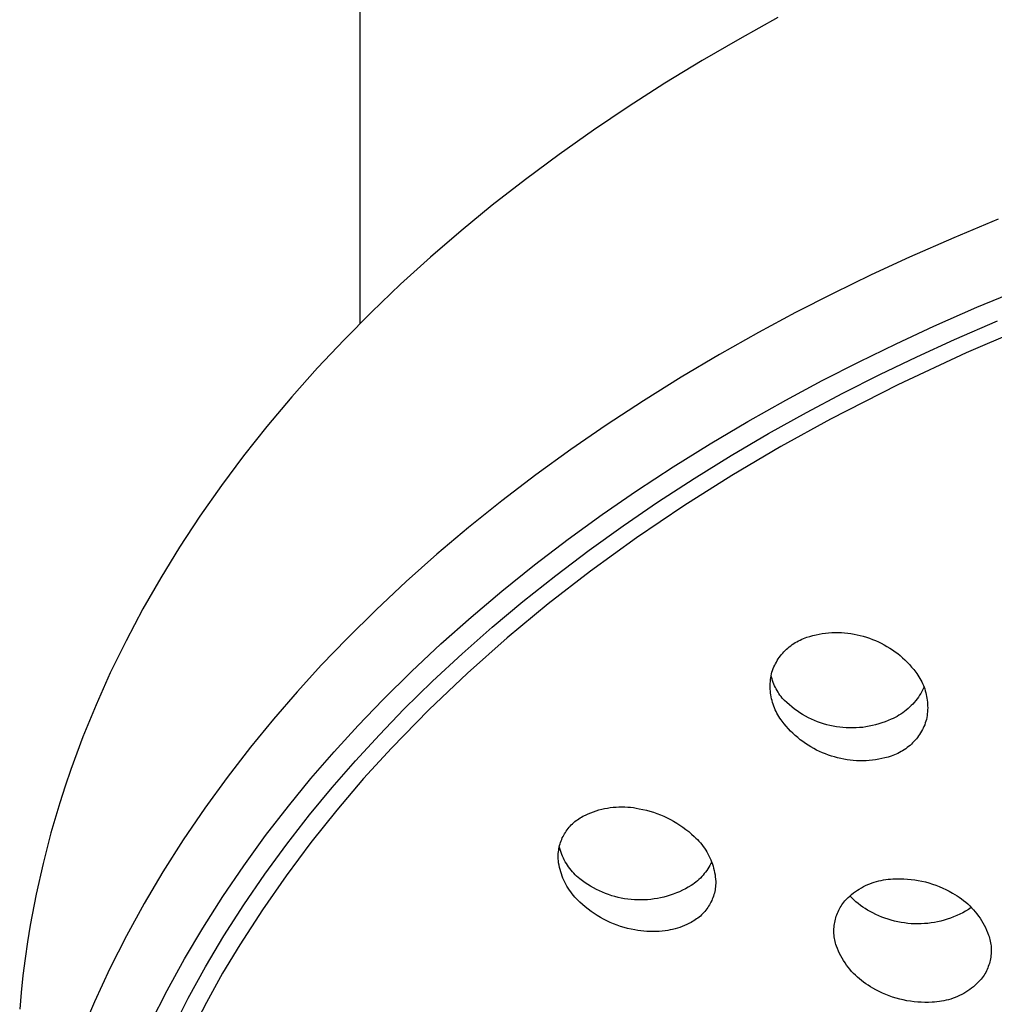
# Model space of a CAD drawing. Units: millimetres. Extents: x -770 to 454, y -1644 to 1629.
# Drawn here: x 281 to 311, y 1108 to 1139 of the extents above; entities that cross this region are included whole.
import ezdxf

# ---------------------------------------------------------------- set-up
doc = ezdxf.new("R2010")
doc.units = ezdxf.units.MM
doc.header["$MEASUREMENT"] = 0
doc.layers.add('Default', color=7, linetype='Continuous', true_color=0x000000)

msp = doc.modelspace()

# ---------------------------------------------------------------- linework, layer by layer
at = {"layer": 'Default', "color": 7, "true_color": 0xffffff}
for p, q in [((291.179, 1129.06), (291.179, 1498.785)), ((304.193, 1138.582), (303.005, 1137.926)), ((303.005, 1137.926), (301.831, 1137.245)), ((301.831, 1137.245), (300.672, 1136.538)), ((300.672, 1136.538), (299.529, 1135.806)), ((299.529, 1135.806), (298.444, 1135.076)), ((298.444, 1135.076), (297.376, 1134.322)), ((297.376, 1134.322), (296.325, 1133.543)), ((296.325, 1133.543), (295.294, 1132.738)), ((295.294, 1132.738), (294.321, 1131.941)), ((311.056, 1132.302), (309.672, 1131.726)), ((294.321, 1131.941), (293.369, 1131.12)), ((309.672, 1131.726), (308.299, 1131.121)), ((293.369, 1131.12), (292.438, 1130.276)), ((308.299, 1131.121), (307.105, 1130.567)), ((307.105, 1130.567), (305.921, 1129.991)), ((292.438, 1130.276), (291.529, 1129.407)), ((305.921, 1129.991), (304.748, 1129.392)), ((310.395, 1129.56), (311.751, 1130.124)), ((291.529, 1129.407), (290.678, 1128.55)), ((304.748, 1129.392), (303.587, 1128.769)), ((309.052, 1128.968), (310.395, 1129.56)), ((309.694, 1128.556), (311.035, 1129.139)), ((312.215, 1129.06), (310.056, 1128.138)), ((303.587, 1128.769), (302.377, 1128.088)), ((307.882, 1128.425), (309.052, 1128.968)), ((290.678, 1128.55), (289.85, 1127.671)), ((306.723, 1127.861), (307.882, 1128.425)), ((308.527, 1128.02), (309.694, 1128.556)), ((310.056, 1128.138), (307.929, 1127.143)), ((302.377, 1128.088), (301.182, 1127.38)), ((305.575, 1127.275), (306.723, 1127.861)), ((307.369, 1127.463), (308.527, 1128.02)), ((289.85, 1127.671), (289.047, 1126.769)), ((301.182, 1127.38), (300.003, 1126.646)), ((304.439, 1126.666), (305.575, 1127.275)), ((306.223, 1126.884), (307.369, 1127.463)), ((307.929, 1127.143), (305.838, 1126.077)), ((289.047, 1126.769), (288.27, 1125.845)), ((300.003, 1126.646), (298.841, 1125.885)), ((303.254, 1125.999), (304.439, 1126.666)), ((305.088, 1126.282), (306.223, 1126.884)), ((303.905, 1125.623), (305.088, 1126.282)), ((302.084, 1125.306), (303.254, 1125.999)), ((305.838, 1126.077), (304.284, 1125.222)), ((288.27, 1125.845), (287.548, 1124.936)), ((298.841, 1125.885), (297.74, 1125.127)), ((302.736, 1124.938), (303.905, 1125.623)), ((297.74, 1125.127), (296.657, 1124.343)), ((300.93, 1124.587), (302.084, 1125.306)), ((304.284, 1125.222), (302.757, 1124.319)), ((287.548, 1124.936), (286.853, 1124.006)), ((301.583, 1124.227), (302.736, 1124.938)), ((299.793, 1123.842), (300.93, 1124.587)), ((296.657, 1124.343), (295.594, 1123.533)), ((300.447, 1123.489), (301.583, 1124.227)), ((302.757, 1124.319), (301.259, 1123.371)), ((286.853, 1124.006), (286.186, 1123.056)), ((298.715, 1123.1), (299.793, 1123.842)), ((295.594, 1123.533), (294.551, 1122.696)), ((299.371, 1122.754), (300.447, 1123.489)), ((301.259, 1123.371), (299.789, 1122.377)), ((286.186, 1123.056), (285.549, 1122.087)), ((297.655, 1122.332), (298.715, 1123.1)), ((294.551, 1122.696), (293.57, 1121.868)), ((298.312, 1121.994), (299.371, 1122.754)), ((296.614, 1121.539), (297.655, 1122.332)), ((299.789, 1122.377), (298.351, 1121.34)), ((285.549, 1122.087), (284.963, 1121.133)), ((297.271, 1121.208), (298.312, 1121.994)), ((293.57, 1121.868), (292.61, 1121.016)), ((295.593, 1120.721), (296.614, 1121.539)), ((284.963, 1121.133), (284.407, 1120.162)), ((296.251, 1120.396), (297.271, 1121.208)), ((298.351, 1121.34), (297.037, 1120.325)), ((292.61, 1121.016), (291.674, 1120.138)), ((294.632, 1119.91), (295.593, 1120.721)), ((284.407, 1120.162), (283.883, 1119.173)), ((291.674, 1120.138), (290.761, 1119.236)), ((295.291, 1119.593), (296.251, 1120.396)), ((297.037, 1120.325), (295.759, 1119.266)), ((293.693, 1119.075), (294.632, 1119.91)), ((294.352, 1118.765), (295.291, 1119.593)), ((290.761, 1119.236), (289.978, 1118.42)), ((295.759, 1119.266), (294.519, 1118.163)), ((304.885, 1119.194), (304.937, 1119.218)), ((304.937, 1119.218), (304.989, 1119.24)), ((304.989, 1119.24), (305.042, 1119.26)), ((305.042, 1119.26), (305.096, 1119.278)), ((305.096, 1119.278), (305.191, 1119.308)), ((305.191, 1119.308), (305.286, 1119.335)), ((305.286, 1119.335), (305.383, 1119.359)), ((305.383, 1119.359), (305.48, 1119.379)), ((305.48, 1119.379), (305.578, 1119.396)), ((305.578, 1119.396), (305.676, 1119.41)), ((305.676, 1119.41), (305.775, 1119.42)), ((305.775, 1119.42), (305.874, 1119.427)), ((305.874, 1119.427), (305.974, 1119.43)), ((305.974, 1119.43), (306.073, 1119.43)), ((306.073, 1119.43), (306.172, 1119.427)), ((306.172, 1119.427), (306.271, 1119.42)), ((306.271, 1119.42), (306.37, 1119.41)), ((306.37, 1119.41), (306.469, 1119.396)), ((306.469, 1119.396), (306.566, 1119.379)), ((306.566, 1119.379), (306.664, 1119.359)), ((306.664, 1119.359), (306.76, 1119.336)), ((306.76, 1119.336), (306.856, 1119.309)), ((306.856, 1119.309), (306.951, 1119.279)), ((306.951, 1119.279), (307.046, 1119.248)), ((307.046, 1119.248), (307.141, 1119.213)), ((283.883, 1119.173), (283.392, 1118.168)), ((292.776, 1118.216), (293.693, 1119.075)), ((304.464, 1118.907), (304.506, 1118.945)), ((304.506, 1118.945), (304.55, 1118.982)), ((304.55, 1118.982), (304.594, 1119.017)), ((304.594, 1119.017), (304.64, 1119.05)), ((304.64, 1119.05), (304.687, 1119.082)), ((304.687, 1119.082), (304.735, 1119.113)), ((304.735, 1119.113), (304.784, 1119.141)), ((304.784, 1119.141), (304.834, 1119.169)), ((304.834, 1119.169), (304.885, 1119.194)), ((307.141, 1119.213), (307.234, 1119.176)), ((307.234, 1119.176), (307.327, 1119.136)), ((307.327, 1119.136), (307.417, 1119.092)), ((307.417, 1119.092), (307.507, 1119.046)), ((307.507, 1119.046), (307.594, 1118.996)), ((307.594, 1118.996), (307.68, 1118.944)), ((307.68, 1118.944), (307.764, 1118.889)), ((293.436, 1117.913), (294.352, 1118.765)), ((304.177, 1118.556), (304.207, 1118.604)), ((304.207, 1118.604), (304.239, 1118.651)), ((304.239, 1118.651), (304.273, 1118.697)), ((304.273, 1118.697), (304.308, 1118.741)), ((304.308, 1118.741), (304.345, 1118.785)), ((304.345, 1118.785), (304.383, 1118.827)), ((304.383, 1118.827), (304.423, 1118.867)), ((304.423, 1118.867), (304.464, 1118.907)), ((307.764, 1118.889), (307.847, 1118.831)), ((307.847, 1118.831), (307.927, 1118.77)), ((307.927, 1118.77), (308.005, 1118.707)), ((308.005, 1118.707), (308.081, 1118.641)), ((308.081, 1118.641), (308.155, 1118.573)), ((289.978, 1118.42), (289.216, 1117.584)), ((304.029, 1118.249), (304.049, 1118.303)), ((304.049, 1118.303), (304.071, 1118.355)), ((304.071, 1118.355), (304.095, 1118.406)), ((304.095, 1118.406), (304.121, 1118.457)), ((304.121, 1118.457), (304.148, 1118.507)), ((304.148, 1118.507), (304.177, 1118.556)), ((308.155, 1118.573), (308.227, 1118.502)), ((308.227, 1118.502), (308.296, 1118.429)), ((308.296, 1118.429), (308.362, 1118.353)), ((308.362, 1118.353), (308.426, 1118.276)), ((283.392, 1118.168), (282.947, 1117.178)), ((291.883, 1117.333), (292.776, 1118.216)), ((294.519, 1118.163), (293.317, 1117.017)), ((303.967, 1117.96), (303.975, 1118.019)), ((303.975, 1118.019), (303.985, 1118.079)), ((303.997, 1118.036), (303.984, 1118.091)), ((303.985, 1118.079), (303.996, 1118.137)), ((303.996, 1118.137), (304.01, 1118.196)), ((304.012, 1117.982), (303.997, 1118.036)), ((304.01, 1118.196), (304.029, 1118.249)), ((308.426, 1118.276), (308.488, 1118.196)), ((308.488, 1118.196), (308.524, 1118.148)), ((308.524, 1118.148), (308.558, 1118.099)), ((308.558, 1118.099), (308.591, 1118.048)), ((308.591, 1118.048), (308.622, 1117.997)), ((308.622, 1117.997), (308.651, 1117.944)), ((292.542, 1117.036), (293.436, 1117.913)), ((303.955, 1117.781), (303.957, 1117.84)), ((303.956, 1117.721), (303.955, 1117.781)), ((303.958, 1117.661), (303.956, 1117.721)), ((303.957, 1117.84), (303.961, 1117.9)), ((303.961, 1117.9), (303.967, 1117.96)), ((304.029, 1117.928), (304.012, 1117.982)), ((304.048, 1117.875), (304.029, 1117.928)), ((304.069, 1117.822), (304.048, 1117.875)), ((304.091, 1117.77), (304.069, 1117.822)), ((304.115, 1117.719), (304.091, 1117.77)), ((304.141, 1117.669), (304.115, 1117.719)), ((308.651, 1117.944), (308.678, 1117.891)), ((308.678, 1117.891), (308.704, 1117.837)), ((308.704, 1117.837), (308.728, 1117.782)), ((308.747, 1117.717), (308.716, 1117.654)), ((308.728, 1117.782), (308.749, 1117.726)), ((308.749, 1117.726), (308.769, 1117.669)), ((289.216, 1117.584), (288.476, 1116.729)), ((303.962, 1117.601), (303.958, 1117.661)), ((303.968, 1117.541), (303.962, 1117.601)), ((303.977, 1117.482), (303.968, 1117.541)), ((303.987, 1117.423), (303.977, 1117.482)), ((303.999, 1117.364), (303.987, 1117.423)), ((304.169, 1117.619), (304.141, 1117.669)), ((304.198, 1117.571), (304.169, 1117.619)), ((304.228, 1117.523), (304.198, 1117.571)), ((304.26, 1117.477), (304.228, 1117.523)), ((304.294, 1117.431), (304.26, 1117.477)), ((304.329, 1117.387), (304.294, 1117.431)), ((304.401, 1117.314), (304.329, 1117.387)), ((308.573, 1117.416), (308.532, 1117.36)), ((308.612, 1117.474), (308.573, 1117.416)), ((308.649, 1117.533), (308.612, 1117.474)), ((308.684, 1117.593), (308.649, 1117.533)), ((308.716, 1117.654), (308.684, 1117.593)), ((308.769, 1117.669), (308.788, 1117.612)), ((308.788, 1117.612), (308.804, 1117.554)), ((308.804, 1117.554), (308.818, 1117.496)), ((308.818, 1117.496), (308.83, 1117.437)), ((308.83, 1117.437), (308.84, 1117.378)), ((308.84, 1117.378), (308.849, 1117.319)), ((282.947, 1117.178), (282.536, 1116.174)), ((291.116, 1116.534), (291.883, 1117.333)), ((304.013, 1117.306), (303.999, 1117.364)), ((304.029, 1117.248), (304.013, 1117.306)), ((304.048, 1117.191), (304.029, 1117.248)), ((304.068, 1117.134), (304.048, 1117.191)), ((304.089, 1117.079), (304.068, 1117.134)), ((304.113, 1117.024), (304.089, 1117.079)), ((304.475, 1117.243), (304.401, 1117.314)), ((304.551, 1117.174), (304.475, 1117.243)), ((304.63, 1117.108), (304.551, 1117.174)), ((304.711, 1117.045), (304.63, 1117.108)), ((308.3, 1117.102), (308.249, 1117.056)), ((308.35, 1117.15), (308.3, 1117.102)), ((308.398, 1117.2), (308.35, 1117.15)), ((308.445, 1117.252), (308.398, 1117.2)), ((308.489, 1117.305), (308.445, 1117.252)), ((308.532, 1117.36), (308.489, 1117.305)), ((308.849, 1117.319), (308.855, 1117.259)), ((308.855, 1117.259), (308.859, 1117.199)), ((308.859, 1117.199), (308.861, 1117.139)), ((308.862, 1117.079), (308.86, 1117.019)), ((308.861, 1117.139), (308.862, 1117.079)), ((291.776, 1116.244), (292.542, 1117.036)), ((293.317, 1117.017), (292.157, 1115.83)), ((304.139, 1116.969), (304.113, 1117.024)), ((304.166, 1116.916), (304.139, 1116.969)), ((304.195, 1116.864), (304.166, 1116.916)), ((304.226, 1116.812), (304.195, 1116.864)), ((304.259, 1116.762), (304.226, 1116.812)), ((304.794, 1116.985), (304.711, 1117.045)), ((304.879, 1116.928), (304.794, 1116.985)), ((304.966, 1116.874), (304.879, 1116.928)), ((305.054, 1116.823), (304.966, 1116.874)), ((305.145, 1116.775), (305.054, 1116.823)), ((305.237, 1116.73), (305.145, 1116.775)), ((307.847, 1116.783), (307.784, 1116.753)), ((307.908, 1116.816), (307.847, 1116.783)), ((307.968, 1116.851), (307.908, 1116.816)), ((308.027, 1116.888), (307.968, 1116.851)), ((308.085, 1116.927), (308.027, 1116.888)), ((308.141, 1116.968), (308.085, 1116.927)), ((308.195, 1117.011), (308.141, 1116.968)), ((308.249, 1117.056), (308.195, 1117.011)), ((308.832, 1116.781), (308.821, 1116.722)), ((308.842, 1116.84), (308.832, 1116.781)), ((308.85, 1116.899), (308.842, 1116.84)), ((308.856, 1116.959), (308.85, 1116.899)), ((308.86, 1117.019), (308.856, 1116.959)), ((288.476, 1116.729), (287.759, 1115.854)), ((290.37, 1115.716), (291.116, 1116.534)), ((304.293, 1116.713), (304.259, 1116.762)), ((304.329, 1116.665), (304.293, 1116.713)), ((304.391, 1116.585), (304.329, 1116.665)), ((304.455, 1116.508), (304.391, 1116.585)), ((304.521, 1116.432), (304.455, 1116.508)), ((305.331, 1116.688), (305.237, 1116.73)), ((305.426, 1116.65), (305.331, 1116.688)), ((305.522, 1116.615), (305.426, 1116.65)), ((305.62, 1116.583), (305.522, 1116.615)), ((305.718, 1116.555), (305.62, 1116.583)), ((305.818, 1116.53), (305.718, 1116.555)), ((305.918, 1116.508), (305.818, 1116.53)), ((306.019, 1116.49), (305.918, 1116.508)), ((306.121, 1116.476), (306.019, 1116.49)), ((306.222, 1116.465), (306.121, 1116.476)), ((306.325, 1116.458), (306.222, 1116.465)), ((306.427, 1116.454), (306.325, 1116.458)), ((306.632, 1116.457), (306.53, 1116.454)), ((306.735, 1116.464), (306.632, 1116.457)), ((306.837, 1116.474), (306.735, 1116.464)), ((306.938, 1116.488), (306.837, 1116.474)), ((307.039, 1116.506), (306.938, 1116.488)), ((307.139, 1116.527), (307.039, 1116.506)), ((307.239, 1116.551), (307.139, 1116.527)), ((307.338, 1116.579), (307.239, 1116.551)), ((307.435, 1116.61), (307.338, 1116.579)), ((307.532, 1116.645), (307.435, 1116.61)), ((307.627, 1116.683), (307.532, 1116.645)), ((307.721, 1116.724), (307.627, 1116.683)), ((307.784, 1116.753), (307.721, 1116.724)), ((308.746, 1116.504), (308.722, 1116.452)), ((308.768, 1116.556), (308.746, 1116.504)), ((308.788, 1116.61), (308.768, 1116.556)), ((308.807, 1116.663), (308.788, 1116.61)), ((308.821, 1116.722), (308.807, 1116.663)), ((282.536, 1116.174), (282.16, 1115.156)), ((291.03, 1115.432), (291.776, 1116.244)), ((304.59, 1116.359), (304.521, 1116.432)), ((304.662, 1116.288), (304.59, 1116.359)), ((304.736, 1116.22), (304.662, 1116.288)), ((304.812, 1116.154), (304.736, 1116.22)), ((304.89, 1116.09), (304.812, 1116.154)), ((306.53, 1116.454), (306.427, 1116.454)), ((308.544, 1116.162), (308.509, 1116.117)), ((308.578, 1116.208), (308.544, 1116.162)), ((308.61, 1116.255), (308.578, 1116.208)), ((308.64, 1116.303), (308.61, 1116.255)), ((308.669, 1116.352), (308.64, 1116.303)), ((308.697, 1116.402), (308.669, 1116.352)), ((308.722, 1116.452), (308.697, 1116.402)), ((287.759, 1115.854), (287.032, 1114.915)), ((304.97, 1116.03), (304.89, 1116.09)), ((305.053, 1115.972), (304.97, 1116.03)), ((305.137, 1115.917), (305.053, 1115.972)), ((305.223, 1115.864), (305.137, 1115.917)), ((305.31, 1115.815), (305.223, 1115.864)), ((308.268, 1115.877), (308.223, 1115.842)), ((308.311, 1115.913), (308.268, 1115.877)), ((308.353, 1115.952), (308.311, 1115.913)), ((308.394, 1115.991), (308.353, 1115.952)), ((308.434, 1116.032), (308.394, 1115.991)), ((308.472, 1116.074), (308.434, 1116.032)), ((308.509, 1116.117), (308.472, 1116.074)), ((289.645, 1114.879), (290.37, 1115.716)), ((292.157, 1115.83), (291.285, 1114.877)), ((305.4, 1115.768), (305.31, 1115.815)), ((305.49, 1115.725), (305.4, 1115.768)), ((305.582, 1115.684), (305.49, 1115.725)), ((305.676, 1115.647), (305.582, 1115.684)), ((305.771, 1115.612), (305.676, 1115.647)), ((305.866, 1115.581), (305.771, 1115.612)), ((305.961, 1115.551), (305.866, 1115.581)), ((306.057, 1115.524), (305.961, 1115.551)), ((307.626, 1115.55), (307.531, 1115.523)), ((307.721, 1115.58), (307.626, 1115.55)), ((307.775, 1115.598), (307.721, 1115.58)), ((307.828, 1115.619), (307.775, 1115.598)), ((307.88, 1115.641), (307.828, 1115.619)), ((307.932, 1115.664), (307.88, 1115.641)), ((307.983, 1115.69), (307.932, 1115.664)), ((308.033, 1115.717), (307.983, 1115.69)), ((308.082, 1115.746), (308.033, 1115.717)), ((308.13, 1115.776), (308.082, 1115.746)), ((308.177, 1115.808), (308.13, 1115.776)), ((308.223, 1115.842), (308.177, 1115.808)), ((290.306, 1114.601), (291.03, 1115.432)), ((306.153, 1115.5), (306.057, 1115.524)), ((306.25, 1115.48), (306.153, 1115.5)), ((306.348, 1115.463), (306.25, 1115.48)), ((306.447, 1115.449), (306.348, 1115.463)), ((306.545, 1115.439), (306.447, 1115.449)), ((306.645, 1115.432), (306.545, 1115.439)), ((306.744, 1115.429), (306.645, 1115.432)), ((306.843, 1115.429), (306.744, 1115.429)), ((306.942, 1115.432), (306.843, 1115.429)), ((307.042, 1115.439), (306.942, 1115.432)), ((307.14, 1115.449), (307.042, 1115.439)), ((307.239, 1115.462), (307.14, 1115.449)), ((307.337, 1115.479), (307.239, 1115.462)), ((307.434, 1115.5), (307.337, 1115.479)), ((307.531, 1115.523), (307.434, 1115.5)), ((282.16, 1115.156), (281.985, 1114.643)), ((281.985, 1114.643), (281.819, 1114.127)), ((287.032, 1114.915), (286.334, 1113.955)), ((288.943, 1114.022), (289.645, 1114.879)), ((291.285, 1114.877), (290.446, 1113.895)), ((289.604, 1113.75), (290.306, 1114.601)), ((281.819, 1114.127), (281.542, 1113.185)), ((288.232, 1113.103), (288.943, 1114.022)), ((286.334, 1113.955), (285.666, 1112.974)), ((288.893, 1112.838), (289.604, 1113.75)), ((290.446, 1113.895), (289.64, 1112.885)), ((298.073, 1113.678), (298.116, 1113.702)), ((298.116, 1113.702), (298.197, 1113.742)), ((298.197, 1113.742), (298.279, 1113.78)), ((298.279, 1113.78), (298.363, 1113.814)), ((298.363, 1113.814), (298.447, 1113.846)), ((298.447, 1113.846), (298.533, 1113.875)), ((298.533, 1113.875), (298.62, 1113.9)), ((298.62, 1113.9), (298.707, 1113.923)), ((298.707, 1113.923), (298.795, 1113.943)), ((298.795, 1113.943), (298.884, 1113.96)), ((298.884, 1113.96), (298.973, 1113.973)), ((298.973, 1113.973), (299.063, 1113.984)), ((299.063, 1113.984), (299.153, 1113.992)), ((299.153, 1113.992), (299.243, 1113.996)), ((299.243, 1113.996), (299.334, 1113.997)), ((299.334, 1113.997), (299.424, 1113.996)), ((299.424, 1113.996), (299.514, 1113.991)), ((299.514, 1113.991), (299.604, 1113.983)), ((299.604, 1113.983), (299.694, 1113.972)), ((299.694, 1113.972), (299.783, 1113.958)), ((299.783, 1113.958), (299.872, 1113.94)), ((299.872, 1113.94), (299.984, 1113.918)), ((299.984, 1113.918), (300.096, 1113.893)), ((300.096, 1113.893), (300.207, 1113.863)), ((300.207, 1113.863), (300.317, 1113.829)), ((300.317, 1113.829), (300.425, 1113.792)), ((300.425, 1113.792), (300.532, 1113.751)), ((300.532, 1113.751), (300.638, 1113.706)), ((300.638, 1113.706), (300.742, 1113.658)), ((297.69, 1113.362), (297.723, 1113.399)), ((297.723, 1113.399), (297.758, 1113.436)), ((297.758, 1113.436), (297.793, 1113.47)), ((297.793, 1113.47), (297.83, 1113.504)), ((297.83, 1113.504), (297.868, 1113.537)), ((297.868, 1113.537), (297.907, 1113.568)), ((297.907, 1113.568), (297.947, 1113.597)), ((297.947, 1113.597), (297.988, 1113.626)), ((297.988, 1113.626), (298.03, 1113.653)), ((298.03, 1113.653), (298.073, 1113.678)), ((300.742, 1113.658), (300.845, 1113.606)), ((300.845, 1113.606), (300.945, 1113.551)), ((300.945, 1113.551), (301.044, 1113.492)), ((301.044, 1113.492), (301.14, 1113.43)), ((301.14, 1113.43), (301.235, 1113.365)), ((281.542, 1113.185), (281.296, 1112.235)), ((287.549, 1112.163), (288.232, 1113.103)), ((297.499, 1113.072), (297.522, 1113.116)), ((297.522, 1113.116), (297.546, 1113.159)), ((297.546, 1113.159), (297.572, 1113.202)), ((297.572, 1113.202), (297.6, 1113.243)), ((297.6, 1113.243), (297.629, 1113.284)), ((297.629, 1113.284), (297.659, 1113.324)), ((297.659, 1113.324), (297.69, 1113.362)), ((301.235, 1113.365), (301.327, 1113.296)), ((301.327, 1113.296), (301.416, 1113.225)), ((301.416, 1113.225), (301.503, 1113.15)), ((301.503, 1113.15), (301.588, 1113.072)), ((285.666, 1112.974), (285.029, 1111.972)), ((288.21, 1111.904), (288.893, 1112.838)), ((289.64, 1112.885), (288.868, 1111.85)), ((297.382, 1112.744), (297.394, 1112.792)), ((297.394, 1112.792), (297.407, 1112.84)), ((297.407, 1112.84), (297.422, 1112.888)), ((297.422, 1112.888), (297.439, 1112.935)), ((297.439, 1112.935), (297.457, 1112.981)), ((297.457, 1112.981), (297.477, 1113.027)), ((297.477, 1113.027), (297.499, 1113.072)), ((301.588, 1113.072), (301.638, 1113.025)), ((301.638, 1113.025), (301.688, 1112.977)), ((301.688, 1112.977), (301.735, 1112.926)), ((301.735, 1112.926), (301.781, 1112.874)), ((301.781, 1112.874), (301.825, 1112.821)), ((301.825, 1112.821), (301.867, 1112.766)), ((297.348, 1112.453), (297.349, 1112.497)), ((297.349, 1112.497), (297.352, 1112.547)), ((297.352, 1112.547), (297.357, 1112.597)), ((297.357, 1112.597), (297.364, 1112.646)), ((297.364, 1112.646), (297.372, 1112.695)), ((297.372, 1112.695), (297.382, 1112.744)), ((297.399, 1112.695), (297.383, 1112.757)), ((297.418, 1112.635), (297.399, 1112.695)), ((297.438, 1112.574), (297.418, 1112.635)), ((297.46, 1112.515), (297.438, 1112.574)), ((297.485, 1112.456), (297.46, 1112.515)), ((301.867, 1112.766), (301.907, 1112.71)), ((301.907, 1112.71), (301.945, 1112.652)), ((301.945, 1112.652), (301.981, 1112.593)), ((301.981, 1112.593), (302.015, 1112.533)), ((302.015, 1112.533), (302.047, 1112.471)), ((302.047, 1112.471), (302.077, 1112.409)), ((281.296, 1112.235), (281.081, 1111.277)), ((286.895, 1111.203), (287.549, 1112.163)), ((297.349, 1112.409), (297.348, 1112.453)), ((297.351, 1112.365), (297.349, 1112.409)), ((297.354, 1112.321), (297.351, 1112.365)), ((297.363, 1112.251), (297.354, 1112.321)), ((297.376, 1112.181), (297.363, 1112.251)), ((297.39, 1112.112), (297.376, 1112.181)), ((297.512, 1112.398), (297.485, 1112.456)), ((297.54, 1112.342), (297.512, 1112.398)), ((297.57, 1112.286), (297.54, 1112.342)), ((297.603, 1112.231), (297.57, 1112.286)), ((297.637, 1112.177), (297.603, 1112.231)), ((297.673, 1112.125), (297.637, 1112.177)), ((302.075, 1112.174), (302.044, 1112.121)), ((302.104, 1112.229), (302.075, 1112.174)), ((302.077, 1112.409), (302.105, 1112.345)), ((302.131, 1112.284), (302.104, 1112.229)), ((302.105, 1112.345), (302.13, 1112.281)), ((302.13, 1112.281), (302.153, 1112.216)), ((302.153, 1112.216), (302.174, 1112.15)), ((285.029, 1111.972), (284.446, 1110.987)), ((287.556, 1110.95), (288.21, 1111.904)), ((297.407, 1112.044), (297.39, 1112.112)), ((297.426, 1111.976), (297.407, 1112.044)), ((297.448, 1111.909), (297.426, 1111.976)), ((297.471, 1111.842), (297.448, 1111.909)), ((297.71, 1112.074), (297.673, 1112.125)), ((297.75, 1112.024), (297.71, 1112.074)), ((297.791, 1111.975), (297.75, 1112.024)), ((297.834, 1111.928), (297.791, 1111.975)), ((297.878, 1111.883), (297.834, 1111.928)), ((297.924, 1111.839), (297.878, 1111.883)), ((301.863, 1111.87), (301.821, 1111.824)), ((301.902, 1111.918), (301.863, 1111.87)), ((301.94, 1111.967), (301.902, 1111.918)), ((301.977, 1112.017), (301.94, 1111.967)), ((302.011, 1112.068), (301.977, 1112.017)), ((302.044, 1112.121), (302.011, 1112.068)), ((302.174, 1112.15), (302.193, 1112.083)), ((302.193, 1112.083), (302.209, 1112.016)), ((302.209, 1112.016), (302.224, 1111.949)), ((302.224, 1111.949), (302.235, 1111.88)), ((302.235, 1111.88), (302.245, 1111.812)), ((288.868, 1111.85), (288.13, 1110.789)), ((297.497, 1111.776), (297.471, 1111.842)), ((297.525, 1111.712), (297.497, 1111.776)), ((297.556, 1111.648), (297.525, 1111.712)), ((297.588, 1111.585), (297.556, 1111.648)), ((297.622, 1111.524), (297.588, 1111.585)), ((297.971, 1111.796), (297.924, 1111.839)), ((298.02, 1111.755), (297.971, 1111.796)), ((298.102, 1111.693), (298.02, 1111.755)), ((298.185, 1111.633), (298.102, 1111.693)), ((298.271, 1111.576), (298.185, 1111.633)), ((298.359, 1111.522), (298.271, 1111.576)), ((301.543, 1111.58), (301.492, 1111.545)), ((301.592, 1111.616), (301.543, 1111.58)), ((301.641, 1111.655), (301.592, 1111.616)), ((301.688, 1111.695), (301.641, 1111.655)), ((301.734, 1111.736), (301.688, 1111.695)), ((301.778, 1111.779), (301.734, 1111.736)), ((301.821, 1111.824), (301.778, 1111.779)), ((302.245, 1111.812), (302.252, 1111.743)), ((302.255, 1111.555), (302.251, 1111.505)), ((302.252, 1111.743), (302.256, 1111.674)), ((302.259, 1111.605), (302.255, 1111.555)), ((302.256, 1111.674), (302.259, 1111.605)), ((306.926, 1111.544), (306.993, 1111.574)), ((306.993, 1111.574), (307.06, 1111.602)), ((307.06, 1111.602), (307.129, 1111.628)), ((307.129, 1111.628), (307.199, 1111.652)), ((307.199, 1111.652), (307.269, 1111.673)), ((307.269, 1111.673), (307.34, 1111.692)), ((307.34, 1111.692), (307.412, 1111.708)), ((307.412, 1111.708), (307.484, 1111.721)), ((307.484, 1111.721), (307.556, 1111.733)), ((307.556, 1111.733), (307.629, 1111.741)), ((307.629, 1111.741), (307.703, 1111.748)), ((307.703, 1111.748), (307.776, 1111.751)), ((307.776, 1111.751), (307.89, 1111.757)), ((307.89, 1111.757), (308.003, 1111.758)), ((308.003, 1111.758), (308.117, 1111.755)), ((308.117, 1111.755), (308.231, 1111.749)), ((308.231, 1111.749), (308.344, 1111.738)), ((308.344, 1111.738), (308.457, 1111.724)), ((308.457, 1111.724), (308.57, 1111.705)), ((308.57, 1111.705), (308.681, 1111.683)), ((308.681, 1111.683), (308.792, 1111.657)), ((308.792, 1111.657), (308.902, 1111.626)), ((308.902, 1111.626), (309.01, 1111.593)), ((309.01, 1111.593), (309.118, 1111.555)), ((309.118, 1111.555), (309.224, 1111.514)), ((281.081, 1111.277), (280.898, 1110.313)), ((297.659, 1111.463), (297.622, 1111.524)), ((297.698, 1111.404), (297.659, 1111.463)), ((297.738, 1111.347), (297.698, 1111.404)), ((297.781, 1111.29), (297.738, 1111.347)), ((297.825, 1111.235), (297.781, 1111.29)), ((298.448, 1111.471), (298.359, 1111.522)), ((298.539, 1111.423), (298.448, 1111.471)), ((298.632, 1111.378), (298.539, 1111.423)), ((298.726, 1111.336), (298.632, 1111.378)), ((298.821, 1111.298), (298.726, 1111.336)), ((298.918, 1111.262), (298.821, 1111.298)), ((299.016, 1111.23), (298.918, 1111.262)), ((300.839, 1111.244), (300.741, 1111.214)), ((300.936, 1111.277), (300.839, 1111.244)), ((301.032, 1111.314), (300.936, 1111.277)), ((301.127, 1111.354), (301.032, 1111.314)), ((301.221, 1111.397), (301.127, 1111.354)), ((301.313, 1111.443), (301.221, 1111.397)), ((301.403, 1111.492), (301.313, 1111.443)), ((301.492, 1111.545), (301.403, 1111.492)), ((302.201, 1111.262), (302.186, 1111.214)), ((302.214, 1111.31), (302.201, 1111.262)), ((302.226, 1111.358), (302.214, 1111.31)), ((302.236, 1111.407), (302.226, 1111.358)), ((302.244, 1111.456), (302.236, 1111.407)), ((302.251, 1111.505), (302.244, 1111.456)), ((306.437, 1111.22), (306.493, 1111.268)), ((306.493, 1111.268), (306.551, 1111.314)), ((306.551, 1111.314), (306.61, 1111.357)), ((306.61, 1111.357), (306.67, 1111.399)), ((306.67, 1111.399), (306.732, 1111.438)), ((306.732, 1111.438), (306.796, 1111.476)), ((306.796, 1111.476), (306.86, 1111.511)), ((306.86, 1111.511), (306.926, 1111.544)), ((309.224, 1111.514), (309.329, 1111.469)), ((309.329, 1111.469), (309.431, 1111.42)), ((309.431, 1111.42), (309.533, 1111.368)), ((309.533, 1111.368), (309.632, 1111.312)), ((309.632, 1111.312), (309.705, 1111.271)), ((309.705, 1111.271), (309.777, 1111.227)), ((284.446, 1110.987), (283.896, 1109.984)), ((286.271, 1110.222), (286.895, 1111.203)), ((286.932, 1109.976), (287.556, 1110.95)), ((297.871, 1111.182), (297.825, 1111.235)), ((297.919, 1111.13), (297.871, 1111.182)), ((297.969, 1111.08), (297.919, 1111.13)), ((298.02, 1111.032), (297.969, 1111.08)), ((298.105, 1110.954), (298.02, 1111.032)), ((298.192, 1110.879), (298.105, 1110.954)), ((299.114, 1111.202), (299.016, 1111.23)), ((299.214, 1111.177), (299.114, 1111.202)), ((299.315, 1111.155), (299.214, 1111.177)), ((299.416, 1111.136), (299.315, 1111.155)), ((299.518, 1111.121), (299.416, 1111.136)), ((299.62, 1111.11), (299.518, 1111.121)), ((299.723, 1111.102), (299.62, 1111.11)), ((299.825, 1111.098), (299.723, 1111.102)), ((299.928, 1111.097), (299.825, 1111.098)), ((300.031, 1111.099), (299.928, 1111.097)), ((300.134, 1111.105), (300.031, 1111.099)), ((300.236, 1111.115), (300.134, 1111.105)), ((300.338, 1111.127), (300.236, 1111.115)), ((300.44, 1111.144), (300.338, 1111.127)), ((300.541, 1111.164), (300.44, 1111.144)), ((300.641, 1111.187), (300.541, 1111.164)), ((300.741, 1111.214), (300.641, 1111.187)), ((302.062, 1110.942), (302.036, 1110.9)), ((302.086, 1110.986), (302.062, 1110.942)), ((302.109, 1111.03), (302.086, 1110.986)), ((302.131, 1111.075), (302.109, 1111.03)), ((302.151, 1111.121), (302.131, 1111.075)), ((302.169, 1111.167), (302.151, 1111.121)), ((302.186, 1111.214), (302.169, 1111.167)), ((306.162, 1110.906), (306.19, 1110.947)), ((306.19, 1110.947), (306.218, 1110.988)), ((306.218, 1110.988), (306.248, 1111.028)), ((306.248, 1111.028), (306.28, 1111.067)), ((306.28, 1111.067), (306.331, 1111.12)), ((306.331, 1111.12), (306.383, 1111.171)), ((306.383, 1111.171), (306.437, 1111.22)), ((306.494, 1111.16), (306.431, 1111.223)), ((306.559, 1111.098), (306.494, 1111.16)), ((306.626, 1111.039), (306.559, 1111.098)), ((306.696, 1110.982), (306.626, 1111.039)), ((306.767, 1110.928), (306.696, 1110.982)), ((309.777, 1111.227), (309.847, 1111.18)), ((309.847, 1111.18), (309.915, 1111.132)), ((309.915, 1111.132), (309.982, 1111.081)), ((309.982, 1111.081), (310.047, 1111.027)), ((310.047, 1111.027), (310.11, 1110.972)), ((310.11, 1110.972), (310.172, 1110.914)), ((288.13, 1110.789), (287.429, 1109.704)), ((298.281, 1110.808), (298.192, 1110.879)), ((298.373, 1110.739), (298.281, 1110.808)), ((298.468, 1110.674), (298.373, 1110.739)), ((298.564, 1110.612), (298.468, 1110.674)), ((301.815, 1110.631), (301.778, 1110.597)), ((301.85, 1110.666), (301.815, 1110.631)), ((301.884, 1110.702), (301.85, 1110.666)), ((301.917, 1110.739), (301.884, 1110.702)), ((301.949, 1110.778), (301.917, 1110.739)), ((301.979, 1110.818), (301.949, 1110.778)), ((302.008, 1110.858), (301.979, 1110.818)), ((302.036, 1110.9), (302.008, 1110.858)), ((306.013, 1110.591), (306.03, 1110.638)), ((306.03, 1110.638), (306.048, 1110.684)), ((306.048, 1110.684), (306.068, 1110.73)), ((306.068, 1110.73), (306.089, 1110.775)), ((306.089, 1110.775), (306.112, 1110.819)), ((306.112, 1110.819), (306.136, 1110.863)), ((306.136, 1110.863), (306.162, 1110.906)), ((306.84, 1110.876), (306.767, 1110.928)), ((306.915, 1110.827), (306.84, 1110.876)), ((306.991, 1110.78), (306.915, 1110.827)), ((307.07, 1110.736), (306.991, 1110.78)), ((307.149, 1110.695), (307.07, 1110.736)), ((307.242, 1110.648), (307.149, 1110.695)), ((307.337, 1110.605), (307.242, 1110.648)), ((309.86, 1110.653), (309.766, 1110.609)), ((309.953, 1110.7), (309.86, 1110.653)), ((310.044, 1110.75), (309.953, 1110.7)), ((310.134, 1110.803), (310.044, 1110.75)), ((310.221, 1110.86), (310.134, 1110.803)), ((310.172, 1110.914), (310.231, 1110.854)), ((310.231, 1110.854), (310.288, 1110.793)), ((310.288, 1110.793), (310.343, 1110.729)), ((310.343, 1110.729), (310.396, 1110.664)), ((310.396, 1110.664), (310.446, 1110.596)), ((298.663, 1110.553), (298.564, 1110.612)), ((298.763, 1110.497), (298.663, 1110.553)), ((298.866, 1110.446), (298.763, 1110.497)), ((298.97, 1110.397), (298.866, 1110.446)), ((299.075, 1110.353), (298.97, 1110.397)), ((299.183, 1110.311), (299.075, 1110.353)), ((301.353, 1110.329), (301.283, 1110.298)), ((301.423, 1110.363), (301.353, 1110.329)), ((301.492, 1110.399), (301.423, 1110.363)), ((301.535, 1110.423), (301.492, 1110.399)), ((301.578, 1110.449), (301.535, 1110.423)), ((301.62, 1110.475), (301.578, 1110.449)), ((301.661, 1110.504), (301.62, 1110.475)), ((301.701, 1110.534), (301.661, 1110.504)), ((301.74, 1110.565), (301.701, 1110.534)), ((301.778, 1110.597), (301.74, 1110.565)), ((305.949, 1110.299), (305.956, 1110.348)), ((305.956, 1110.348), (305.964, 1110.397)), ((305.964, 1110.397), (305.974, 1110.446)), ((305.974, 1110.446), (305.985, 1110.495)), ((305.985, 1110.495), (305.998, 1110.543)), ((305.998, 1110.543), (306.013, 1110.591)), ((307.433, 1110.565), (307.337, 1110.605)), ((307.53, 1110.528), (307.433, 1110.565)), ((307.629, 1110.494), (307.53, 1110.528)), ((307.729, 1110.464), (307.629, 1110.494)), ((307.829, 1110.438), (307.729, 1110.464)), ((307.931, 1110.415), (307.829, 1110.438)), ((308.033, 1110.395), (307.931, 1110.415)), ((308.136, 1110.379), (308.033, 1110.395)), ((308.24, 1110.367), (308.136, 1110.379)), ((308.344, 1110.358), (308.24, 1110.367)), ((308.448, 1110.353), (308.344, 1110.358)), ((308.552, 1110.351), (308.448, 1110.353)), ((308.656, 1110.353), (308.552, 1110.351)), ((308.76, 1110.359), (308.656, 1110.353)), ((308.864, 1110.368), (308.76, 1110.359)), ((308.967, 1110.381), (308.864, 1110.368)), ((309.07, 1110.397), (308.967, 1110.381)), ((309.172, 1110.417), (309.07, 1110.397)), ((309.274, 1110.44), (309.172, 1110.417)), ((309.374, 1110.467), (309.274, 1110.44)), ((309.474, 1110.497), (309.374, 1110.467)), ((309.572, 1110.531), (309.474, 1110.497)), ((309.67, 1110.568), (309.572, 1110.531)), ((309.766, 1110.609), (309.67, 1110.568)), ((310.446, 1110.596), (310.494, 1110.527)), ((310.494, 1110.527), (310.54, 1110.457)), ((310.54, 1110.457), (310.583, 1110.385)), ((310.583, 1110.385), (310.624, 1110.311)), ((280.898, 1110.313), (280.813, 1109.792)), ((285.701, 1109.258), (286.271, 1110.222)), ((299.291, 1110.274), (299.183, 1110.311)), ((299.401, 1110.24), (299.291, 1110.274)), ((299.512, 1110.211), (299.401, 1110.24)), ((299.623, 1110.185), (299.512, 1110.211)), ((299.736, 1110.162), (299.623, 1110.185)), ((299.83, 1110.146), (299.736, 1110.162)), ((299.925, 1110.133), (299.83, 1110.146)), ((300.02, 1110.123), (299.925, 1110.133)), ((300.115, 1110.116), (300.02, 1110.123)), ((300.21, 1110.112), (300.115, 1110.116)), ((300.306, 1110.11), (300.21, 1110.112)), ((300.401, 1110.112), (300.306, 1110.11)), ((300.497, 1110.117), (300.401, 1110.112)), ((300.592, 1110.125), (300.497, 1110.117)), ((300.687, 1110.136), (300.592, 1110.125)), ((300.763, 1110.147), (300.687, 1110.136)), ((300.839, 1110.161), (300.763, 1110.147)), ((300.915, 1110.177), (300.839, 1110.161)), ((300.99, 1110.196), (300.915, 1110.177)), ((301.065, 1110.218), (300.99, 1110.196)), ((301.138, 1110.242), (301.065, 1110.218)), ((301.211, 1110.269), (301.138, 1110.242)), ((301.283, 1110.298), (301.211, 1110.269)), ((305.94, 1110.15), (305.941, 1110.199)), ((305.94, 1110.1), (305.94, 1110.15)), ((305.942, 1110.05), (305.94, 1110.1)), ((305.941, 1110.199), (305.944, 1110.249)), ((305.946, 1110), (305.942, 1110.05)), ((305.944, 1110.249), (305.949, 1110.299)), ((310.624, 1110.311), (310.662, 1110.236)), ((310.662, 1110.236), (310.698, 1110.16)), ((310.698, 1110.16), (310.73, 1110.083)), ((310.73, 1110.083), (310.761, 1110.004)), ((280.813, 1109.792), (280.738, 1109.269)), ((283.896, 1109.984), (283.378, 1108.963)), ((286.362, 1109.018), (286.932, 1109.976)), ((305.952, 1109.95), (305.946, 1110)), ((305.959, 1109.901), (305.952, 1109.95)), ((305.968, 1109.852), (305.959, 1109.901)), ((305.978, 1109.803), (305.968, 1109.852)), ((305.991, 1109.755), (305.978, 1109.803)), ((306.005, 1109.707), (305.991, 1109.755)), ((310.761, 1110.004), (310.776, 1109.957)), ((310.776, 1109.957), (310.79, 1109.909)), ((310.79, 1109.909), (310.803, 1109.86)), ((310.803, 1109.86), (310.813, 1109.811)), ((310.813, 1109.811), (310.822, 1109.762)), ((310.822, 1109.762), (310.829, 1109.713)), ((310.829, 1109.713), (310.835, 1109.663)), ((287.429, 1109.704), (286.892, 1108.812)), ((306.02, 1109.66), (306.005, 1109.707)), ((306.051, 1109.581), (306.02, 1109.66)), ((306.084, 1109.504), (306.051, 1109.581)), ((306.119, 1109.428), (306.084, 1109.504)), ((306.157, 1109.353), (306.119, 1109.428)), ((310.837, 1109.414), (310.832, 1109.364)), ((310.835, 1109.663), (310.839, 1109.613)), ((310.84, 1109.464), (310.837, 1109.414)), ((310.839, 1109.613), (310.841, 1109.563)), ((310.841, 1109.514), (310.84, 1109.464)), ((310.841, 1109.563), (310.841, 1109.514)), ((280.738, 1109.269), (280.672, 1108.745)), ((285.162, 1108.276), (285.701, 1109.258)), ((306.198, 1109.28), (306.157, 1109.353)), ((306.241, 1109.208), (306.198, 1109.28)), ((306.287, 1109.137), (306.241, 1109.208)), ((306.335, 1109.068), (306.287, 1109.137)), ((310.783, 1109.119), (310.768, 1109.072)), ((310.796, 1109.168), (310.783, 1109.119)), ((310.807, 1109.216), (310.796, 1109.168)), ((310.817, 1109.265), (310.807, 1109.216)), ((310.826, 1109.314), (310.817, 1109.265)), ((310.832, 1109.364), (310.826, 1109.314)), ((283.378, 1108.963), (282.896, 1107.926)), ((285.822, 1108.042), (286.362, 1109.018)), ((286.892, 1108.812), (286.385, 1107.902)), ((306.386, 1109.001), (306.335, 1109.068)), ((306.438, 1108.936), (306.386, 1109.001)), ((306.493, 1108.872), (306.438, 1108.936)), ((306.55, 1108.81), (306.493, 1108.872)), ((306.61, 1108.751), (306.55, 1108.81)), ((310.645, 1108.799), (310.619, 1108.756)), ((310.669, 1108.842), (310.645, 1108.799)), ((310.692, 1108.887), (310.669, 1108.842)), ((310.713, 1108.932), (310.692, 1108.887)), ((310.733, 1108.978), (310.713, 1108.932)), ((310.751, 1109.025), (310.733, 1108.978)), ((310.768, 1109.072), (310.751, 1109.025)), ((280.672, 1108.745), (280.615, 1108.219)), ((306.671, 1108.693), (306.61, 1108.751)), ((306.734, 1108.638), (306.671, 1108.693)), ((306.799, 1108.584), (306.734, 1108.638)), ((306.866, 1108.533), (306.799, 1108.584)), ((306.934, 1108.485), (306.866, 1108.533)), ((307.004, 1108.438), (306.934, 1108.485)), ((310.398, 1108.49), (310.344, 1108.441)), ((310.45, 1108.542), (310.398, 1108.49)), ((310.501, 1108.595), (310.45, 1108.542)), ((310.533, 1108.634), (310.501, 1108.595)), ((310.563, 1108.673), (310.533, 1108.634)), ((310.591, 1108.714), (310.563, 1108.673)), ((310.619, 1108.756), (310.591, 1108.714)), ((280.615, 1108.219), (280.569, 1107.693)), ((284.655, 1107.277), (285.162, 1108.276)), ((307.076, 1108.395), (307.004, 1108.438)), ((307.149, 1108.353), (307.076, 1108.395)), ((307.248, 1108.297), (307.149, 1108.353)), ((307.35, 1108.245), (307.248, 1108.297)), ((307.452, 1108.196), (307.35, 1108.245)), ((307.557, 1108.151), (307.452, 1108.196)), ((309.985, 1108.186), (309.921, 1108.151)), ((310.049, 1108.223), (309.985, 1108.186)), ((310.111, 1108.262), (310.049, 1108.223)), ((310.171, 1108.304), (310.111, 1108.262)), ((310.23, 1108.348), (310.171, 1108.304)), ((310.288, 1108.393), (310.23, 1108.348)), ((310.344, 1108.441), (310.288, 1108.393)), ((282.896, 1107.926), (282.497, 1106.989)), ((285.316, 1107.049), (285.822, 1108.042)), ((286.385, 1107.902), (285.907, 1106.977)), ((307.663, 1108.11), (307.557, 1108.151)), ((307.77, 1108.072), (307.663, 1108.11)), ((307.879, 1108.038), (307.77, 1108.072)), ((307.989, 1108.008), (307.879, 1108.038)), ((308.1, 1107.981), (307.989, 1108.008)), ((308.211, 1107.959), (308.1, 1107.981)), ((308.324, 1107.94), (308.211, 1107.959)), ((308.437, 1107.926), (308.324, 1107.94)), ((308.55, 1107.915), (308.437, 1107.926)), ((308.664, 1107.908), (308.55, 1107.915)), ((308.777, 1107.905), (308.664, 1107.908)), ((308.891, 1107.906), (308.777, 1107.905)), ((309.005, 1107.911), (308.891, 1107.906)), ((309.078, 1107.915), (309.005, 1107.911)), ((309.152, 1107.921), (309.078, 1107.915)), ((309.225, 1107.93), (309.152, 1107.921)), ((309.297, 1107.941), (309.225, 1107.93)), ((309.369, 1107.954), (309.297, 1107.941)), ((309.441, 1107.97), (309.369, 1107.954)), ((309.512, 1107.989), (309.441, 1107.97)), ((309.582, 1108.01), (309.512, 1107.989)), ((309.652, 1108.033), (309.582, 1108.01)), ((309.721, 1108.059), (309.652, 1108.033)), ((309.788, 1108.087), (309.721, 1108.059)), ((309.855, 1108.118), (309.788, 1108.087)), ((309.921, 1108.151), (309.855, 1108.118))]:
    msp.add_line(p, q, dxfattribs=at)

doc.saveas('drawing.dxf')
